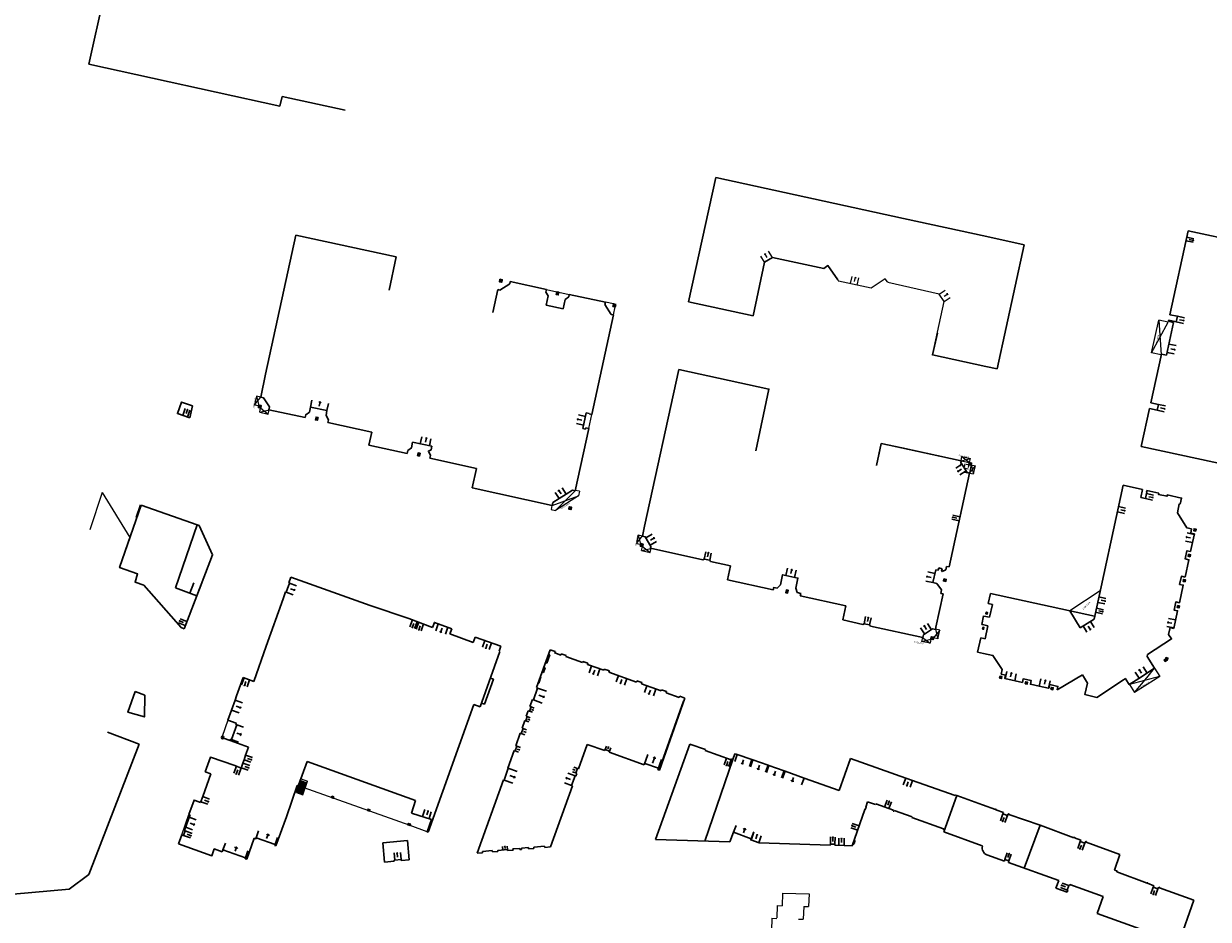
# Model space of a CAD drawing. Units: metres. Extents: x 1897810 to 1919731, y 4208343 to 4229659.
# Drawn here: x 1913850 to 1914094, y 4222673 to 4222857 of the extents above; entities that cross this region are included whole.
import ezdxf
from ezdxf.enums import TextEntityAlignment as Align

# ---------------------------------------------------------------- set-up
doc = ezdxf.new("R2010")
doc.units = ezdxf.units.M
doc.header["$MEASUREMENT"] = 0
doc.linetypes.add('DGN Style 2', pattern=[380.812648, 228.487589, -152.325059])
for name, color, linetype, lineweight, true_color in [('SOD_BATI', 2, 'Continuous', 0, 0xffff00), ('SOD_BATI_Seuil', 2, 'Continuous', 0, 0xffff00), ('SOL_BATI', 2, 'Continuous', 30, 0xffff00), ('SOL_BATI_Seuil', 2, 'Continuous', 30, 0xffff00), ('SOL_BATI_Surplomb', 7, 'DGN Style 2', 0, 0xffdaff)]:
    doc.layers.add(name, color=color, linetype=linetype, lineweight=lineweight, true_color=true_color)
doc.layers.add('SOL_BATI_Texte', color=7, linetype='Continuous', lineweight=0)
doc.styles.add('VdG_Texte_Bati', font='arial.ttf', dxfattribs={"height": 0.3})

# ---------------------------------------------------------------- blocks, each defined once
blk = doc.blocks.new('BAT071_2')
at = {"color": 0, "linetype": 'ByBlock', "lineweight": -2, "flags": 128}
for points in [[(0, 0), (0, 1.5)], [(1, 1.5), (0.85, 1.299)], [(1, 0.591), (1, 1.5), (1.15, 1.299)], [(2, 0), (2, 1.5)]]:
    blk.add_lwpolyline(points, dxfattribs=at)
blk = doc.blocks.new('BAT073_2')
at = {"color": 0, "linetype": 'ByBlock', "lineweight": -2, "flags": 128}
for points in [[(0, 0), (1, 0), (1, 1), (0, 1), (0, 0), (1, 1)], [(0, 1), (1, 0)]]:
    blk.add_lwpolyline(points, dxfattribs=at)
blk = doc.blocks.new('BAT074')
for p, q in [((-0.384866, 0.319034), (0.384866, -0.319034)), ((0.373691, 0.332054), (-0.373691, -0.332054))]:
    blk.add_line(p, q)
blk.add_circle((0, 0), 0.499905)
blk = doc.blocks.new('BAT073')
at = {"flags": 128}
for points in [[(0, 0), (1, 0), (1, 1), (0, 1), (0, 0), (1, 1)], [(0, 1), (1, 0)]]:
    blk.add_lwpolyline(points, dxfattribs=at)

msp = doc.modelspace()

# ---------------------------------------------------------------- linework, layer by layer
at = {"layer": 'SOD_BATI'}
for p, q in [((1914050.794596, 4222788.989448), (1914050.159656, 4222786.057521)), ((1914025.77902, 4222767.779435), (1914026.41596, 4222770.711347)), ((1914044.932811, 4222766.686784), (1914044.115508, 4222762.771329))]:
    msp.add_line(p, q, dxfattribs=at)
at = {"layer": 'SOD_BATI', "flags": 128}
for points in [[(1914017.439516, 4222804.367193), (1914017.591826, 4222804.144073)], [(1914027.192383, 4222804.618963), (1914024.281173, 4222802.685017), (1914017.591826, 4222804.144073)], [(1914047.852653, 4222786.557785), (1914036.921571, 4222788.925583), (1914039.30396, 4222799.935547), (1914038.283473, 4222801.455047), (1914027.743523, 4222803.845908), (1914027.763128, 4222803.926752), (1914027.631352, 4222803.954738), (1914027.192383, 4222804.618963)], [(1914050.159656, 4222786.057521), (1914036.921571, 4222788.925583), (1914039.30396, 4222799.935547), (1914038.283473, 4222801.455047), (1914027.743523, 4222803.845908), (1914027.763128, 4222803.926752), (1914027.631352, 4222803.954738), (1914027.192383, 4222804.618963)], [(1914026.41596, 4222770.711347), (1914042.510999, 4222767.210907)], [(1914042.510999, 4222767.210907), (1914044.426643, 4222766.790573), (1914044.932811, 4222766.686784)]]:
    msp.add_lwpolyline(points, dxfattribs=at)
at = {"layer": 'SOL_BATI'}
for p, q in [((1913863.4526, 4222848.724342), (1913869.098851, 4222874.420466)), ((1913863.4526, 4222848.724342), (1913902.704645, 4222840.099426)), ((1913903.144806, 4222842.108623), (1913902.704645, 4222840.099426)), ((1913916.144043, 4222839.260841), (1913903.144806, 4222842.108623)), ((1913992.33732, 4222825.440396), (1913986.748889, 4222799.858025)), ((1913992.33732, 4222825.440396), (1914030.933098, 4222817.020911)), ((1914030.933098, 4222817.020911), (1914048.053251, 4222813.286231)), ((1913899.77737, 4222784.984378), (1913905.990448, 4222813.592744)), ((1913905.990448, 4222813.592744), (1913926.634623, 4222809.108262)), ((1914048.053251, 4222813.286231), (1914055.72788, 4222811.612048)), ((1914089.491929, 4222814.488319), (1914085.733697, 4222797.218338)), ((1914050.176721, 4222786.066392), (1914055.72788, 4222811.612048)), ((1913925.15247, 4222802.28363), (1913926.634623, 4222809.108262)), ((1913949.989609, 4222803.570544), (1913947.950061, 4222802.269989)), ((1913949.989609, 4222803.570544), (1913950.089046, 4222804.02975)), ((1913957.533115, 4222802.411046), (1913950.089046, 4222804.02975)), ((1913947.490863, 4222802.370425), (1913946.463108, 4222797.65545)), ((1913947.950061, 4222802.269989), (1913947.490863, 4222802.370425)), ((1913957.533115, 4222802.411046), (1913957.418164, 4222801.882964)), ((1913957.856044, 4222801.073762), (1913957.418164, 4222801.882964)), ((1913957.856044, 4222801.073762), (1913957.450082, 4222799.208005)), ((1913961.363955, 4222800.311512), (1913962.098039, 4222800.865944)), ((1913962.212991, 4222801.394026), (1913962.098039, 4222800.865944)), ((1913969.650077, 4222799.777374), (1913962.212991, 4222801.394026)), ((1913957.450082, 4222799.208005), (1913960.957993, 4222798.445755)), ((1913960.957993, 4222798.445755), (1913961.363955, 4222800.311512)), ((1913969.549641, 4222799.318176), (1913969.650077, 4222799.777374)), ((1913969.549641, 4222799.318176), (1913970.862254, 4222797.286537)), ((1913986.748889, 4222799.858025), (1914000.02581, 4222796.968673)), ((1913966.860348, 4222776.72573), (1913971.321459, 4222797.1871)), ((1913970.862254, 4222797.286537), (1913971.321459, 4222797.1871)), ((1914086.495776, 4222795.640784), (1914085.026257, 4222788.889522)), ((1914085.485144, 4222796.075324), (1914085.440605, 4222795.86968)), ((1914086.495776, 4222795.640784), (1914085.440605, 4222795.86968)), ((1914087.028463, 4222795.739775), (1914085.485144, 4222796.075324)), ((1914087.277017, 4222796.88279), (1914085.733697, 4222797.218338)), ((1914087.277017, 4222796.88279), (1914087.028463, 4222795.739775)), ((1914036.934779, 4222788.953481), (1914037.912327, 4222793.436674)), ((1914047.852768, 4222786.573075), (1914036.934779, 4222788.953481)), ((1914083.971093, 4222789.119417), (1914081.792183, 4222779.108822)), ((1914085.026257, 4222788.889522), (1914083.971093, 4222789.119417)), ((1913977.697716, 4222753.718134), (1913984.744667, 4222785.944527)), ((1914050.176721, 4222786.066392), (1914047.852768, 4222786.573075)), ((1914081.792183, 4222779.108822), (1914083.35547, 4222778.769123)), ((1914083.35547, 4222778.769123), (1914083.09655, 4222777.577192)), ((1913907.891462, 4222776.050412), (1913900.413495, 4222777.682369)), ((1913908.763997, 4222777.199742), (1913908.98143, 4222778.193006)), ((1913908.98143, 4222778.193006), (1913912.380921, 4222777.506562)), ((1913964.993516, 4222773.79105), (1913965.703898, 4222777.049376)), ((1913966.289881, 4222776.921992), (1913965.703898, 4222777.049376)), ((1913966.274365, 4222776.853115), (1913966.289881, 4222776.921992)), ((1913966.860348, 4222776.72573), (1913966.274365, 4222776.853115)), ((1914081.533264, 4222777.91689), (1914079.831766, 4222770.099481)), ((1914081.533264, 4222777.91689), (1914083.09655, 4222777.577192)), ((1913963.436845, 4222761.023073), (1913966.222453, 4222773.799825)), ((1913965.578499, 4222773.663673), (1913964.993516, 4222773.79105)), ((1913965.578499, 4222773.663673), (1913965.636471, 4222773.92721)), ((1913966.222453, 4222773.799825), (1913965.636471, 4222773.92721)), ((1913921.025452, 4222770.370426), (1913921.611538, 4222773.054745)), ((1913928.86612, 4222768.70375), (1913921.025452, 4222770.370426)), ((1913929.996207, 4222770.996027), (1913933.956444, 4222770.150391)), ((1914026.372245, 4222770.748671), (1914025.380107, 4222766.186596)), ((1914026.372245, 4222770.748671), (1914030.578959, 4222769.834081)), ((1914030.578959, 4222769.834081), (1914042.820678, 4222767.172587)), ((1914101.627978, 4222765.369378), (1914079.831766, 4222770.099481)), ((1914042.820678, 4222767.172587), (1914042.737825, 4222766.791249)), ((1914042.737825, 4222766.791249), (1914044.012489, 4222764.765893)), ((1913942.268282, 4222761.584902), (1913943.150235, 4222765.587862)), ((1914044.510621, 4222764.657166), (1914040.307121, 4222745.346742)), ((1914044.012489, 4222764.765893), (1914044.510621, 4222764.657166)), ((1914076.116422, 4222762.141202), (1914070.127616, 4222734.638037)), ((1914076.116422, 4222762.141202), (1914080.118428, 4222761.265256)), ((1913961.557767, 4222760.320251), (1913962.854689, 4222761.127432)), ((1913962.854689, 4222761.127432), (1913963.436845, 4222761.023073)), ((1914080.118428, 4222761.265256), (1914079.754998, 4222759.604158)), ((1914079.754998, 4222759.604158), (1914080.683378, 4222759.401211)), ((1913869.73002, 4222745.218713), (1913874.162989, 4222758.056395)), ((1913874.052281, 4222758.096536), (1913873.146131, 4222755.511988)), ((1913874.162989, 4222758.056395), (1913885.707358, 4222754.010233)), ((1914087.262673, 4222756.468135), (1914087.666567, 4222758.324909)), ((1914087.666567, 4222758.324909), (1914087.856236, 4222758.283489)), ((1913977.251242, 4222751.676365), (1913977.697716, 4222753.718134)), ((1913978.933291, 4222749.175002), (1913979.00995, 4222749.530389)), ((1913978.933291, 4222749.175002), (1913989.70954, 4222746.827363)), ((1913989.70954, 4222746.827363), (1913989.970623, 4222746.975388)), ((1913989.970623, 4222746.975388), (1913991.096671, 4222746.730962)), ((1913991.096671, 4222746.730962), (1913991.272834, 4222746.488665)), ((1913995.387716, 4222745.597873), (1913994.760767, 4222742.664886)), ((1914038.081204, 4222744.660521), (1914037.573081, 4222744.770323)), ((1914038.898549, 4222744.984352), (1914038.185782, 4222745.138686)), ((1914038.898323, 4222744.421413), (1914039.649506, 4222744.722743)), ((1914040.307121, 4222745.346742), (1914039.808989, 4222745.455469)), ((1913884.195777, 4222739.92262), (1913885.028638, 4222742.085539)), ((1913904.964712, 4222743.23862), (1913904.527538, 4222742.054824)), ((1913904.689386, 4222741.999137), (1913904.527538, 4222742.054824)), ((1913921.252028, 4222737.44631), (1913904.964712, 4222743.23862)), ((1913994.760767, 4222742.664886), (1914004.152431, 4222740.619608)), ((1914037.766886, 4222741.949164), (1914036.989234, 4222742.117984)), ((1914038.898323, 4222744.421413), (1914038.78153, 4222744.447287)), ((1913881.247609, 4222741.058065), (1913885.595585, 4222739.383605)), ((1913885.595585, 4222739.383605), (1913886.428446, 4222741.546524)), ((1913904.005158, 4222740.155069), (1913903.871926, 4222740.204504)), ((1913904.004541, 4222740.153405), (1913904.689386, 4222741.999137)), ((1914005.624359, 4222741.696447), (1914004.993885, 4222740.958257)), ((1914039.097535, 4222739.789403), (1914038.599404, 4222739.898131)), ((1914048.804224, 4222739.883537), (1914048.353701, 4222737.809136)), ((1914070.250859, 4222735.205052), (1914048.804224, 4222739.883537)), ((1913885.595585, 4222739.383605), (1913882.988819, 4222732.592929)), ((1913921.252028, 4222737.44631), (1913929.201526, 4222734.713198)), ((1914009.711716, 4222739.403009), (1914019.097426, 4222737.363775)), ((1914018.45251, 4222734.434923), (1914019.097426, 4222737.363775)), ((1914049.233179, 4222737.618554), (1914048.353701, 4222737.809136)), ((1914049.233179, 4222737.618554), (1914048.661472, 4222734.985122)), ((1914047.400664, 4222735.259556), (1914047.023674, 4222733.523568)), ((1914047.467548, 4222735.244998), (1914047.400664, 4222735.259556)), ((1914048.661472, 4222734.985122), (1914047.467548, 4222735.244998)), ((1914065.175693, 4222736.31103), (1914067.306524, 4222732.854399)), ((1913934.099158, 4222732.919145), (1913929.201526, 4222734.713198)), ((1913938.064328, 4222732.627453), (1913937.681124, 4222731.607302)), ((1914018.45251, 4222734.434923), (1914022.579263, 4222733.527043)), ((1914022.579263, 4222733.527043), (1914022.840339, 4222733.674068)), ((1914022.840339, 4222733.674068), (1914023.962372, 4222733.427672)), ((1914023.962372, 4222733.427672), (1914024.137528, 4222733.184383)), ((1914024.137528, 4222733.184383), (1914034.916709, 4222730.827723)), ((1914035.045094, 4222731.413698), (1914036.913693, 4222732.58555)), ((1914037.499676, 4222732.458165), (1914036.913693, 4222732.58555)), ((1914047.453928, 4222733.430258), (1914047.023674, 4222733.523568)), ((1914048.284489, 4222733.250133), (1914047.453928, 4222733.430258)), ((1914048.284489, 4222733.250133), (1914047.706559, 4222730.58675)), ((1914067.306524, 4222732.854399), (1914070.127616, 4222734.638037)), ((1913937.681124, 4222731.607302), (1913942.476076, 4222729.806152)), ((1913942.892893, 4222730.915788), (1913942.476076, 4222729.806152)), ((1913942.893358, 4222730.916349), (1913948.174502, 4222729.084455)), ((1914035.045094, 4222731.413698), (1914034.916709, 4222730.827723)), ((1914046.827082, 4222730.777332), (1914046.182866, 4222727.808478)), ((1914047.433033, 4222730.646023), (1914046.827082, 4222730.777332)), ((1914047.706559, 4222730.58675), (1914047.433033, 4222730.646023)), ((1913897.342478, 4222721.817232), (1913899.918108, 4222729.084455)), ((1913943.878143, 4222716.598771), (1913947.922823, 4222727.965812)), ((1913947.801117, 4222728.008029), (1913948.174502, 4222729.084455)), ((1913947.922823, 4222727.965812), (1913947.801117, 4222728.008029)), ((1913958.299003, 4222728.331065), (1913955.493473, 4222720.519988)), ((1913958.299003, 4222728.331065), (1913959.348685, 4222727.953167)), ((1913959.242472, 4222727.652543), (1913960.477068, 4222727.216322)), ((1913960.580702, 4222727.509627), (1913961.60999, 4222727.139071)), ((1913957.611321, 4222725.529064), (1913957.322852, 4222725.632675)), ((1913958.239645, 4222727.278424), (1913957.611321, 4222725.529064)), ((1913958.239645, 4222727.278424), (1913957.957342, 4222727.37982)), ((1913961.60999, 4222727.139071), (1913961.525319, 4222726.903882)), ((1913961.525319, 4222726.903882), (1913964.909979, 4222725.685365)), ((1913964.99465, 4222725.920555), (1913964.909979, 4222725.685365)), ((1913964.99465, 4222725.920555), (1913966.029484, 4222725.548003)), ((1913965.94352, 4222725.30922), (1913966.029484, 4222725.548003)), ((1913965.94352, 4222725.30922), (1913969.33276, 4222724.089054)), ((1913893.79519, 4222718.826774), (1913895.129325, 4222722.601611)), ((1913895.129325, 4222722.601611), (1913897.342478, 4222721.817232)), ((1913956.394541, 4222722.731851), (1913955.92892, 4222721.436553)), ((1913956.394541, 4222722.731851), (1913956.30044, 4222722.765649)), ((1913956.928671, 4222723.62845), (1913956.646368, 4222723.729845)), ((1913957.274341, 4222724.618858), (1913956.928671, 4222723.62845)), ((1913957.274341, 4222724.618858), (1913956.992038, 4222724.720253)), ((1913969.33276, 4222724.089054), (1913969.418725, 4222724.327837)), ((1913969.418725, 4222724.327837), (1913970.456966, 4222723.954058)), ((1913970.367845, 4222723.70651), (1913970.456966, 4222723.954058)), ((1913970.367845, 4222723.70651), (1913976.021843, 4222721.665496)), ((1914051.266718, 4222724.262691), (1914051.038475, 4222723.294506)), ((1914051.038475, 4222723.294506), (1914051.917953, 4222723.103925)), ((1914051.783329, 4222722.486), (1914051.917953, 4222723.103925)), ((1914062.524983, 4222720.05863), (1914067.766711, 4222723.159961)), ((1914067.766711, 4222723.159961), (1914068.796952, 4222721.474405)), ((1913955.92892, 4222721.436553), (1913955.834819, 4222721.470351)), ((1913976.021843, 4222721.665496), (1913976.112719, 4222721.917922)), ((1913976.112719, 4222721.917922), (1913977.134118, 4222721.550207)), ((1913977.042235, 4222721.294984), (1913977.134118, 4222721.550207)), ((1913977.042235, 4222721.294984), (1913981.086918, 4222719.843778)), ((1914051.783329, 4222722.486), (1914051.75847, 4222722.371199)), ((1914051.75847, 4222722.371199), (1914055.384241, 4222721.592066)), ((1914058.853391, 4222720.861104), (1914060.766006, 4222720.436793)), ((1914060.766006, 4222720.436793), (1914060.863832, 4222720.415061)), ((1913954.620791, 4222718.090289), (1913954.102379, 4222716.64694)), ((1913986.006228, 4222718.356145), (1913980.780293, 4222703.52742)), ((1913985.674836, 4222717.730817), (1913980.918617, 4222704.220736)), ((1913981.086918, 4222719.843778), (1913981.177231, 4222720.094639)), ((1913981.177231, 4222720.094639), (1913982.228161, 4222719.716293)), ((1913982.137513, 4222719.464501), (1913982.228161, 4222719.716293)), ((1913984.839246, 4222718.491846), (1913982.137513, 4222719.464501)), ((1913984.839246, 4222718.491846), (1913984.929893, 4222718.743638)), ((1913984.929893, 4222718.743638), (1913986.006228, 4222718.356145)), ((1913985.773586, 4222717.696017), (1913985.675073, 4222717.731482)), ((1913933.212236, 4222690.815635), (1913942.568955, 4222717.066646)), ((1913942.568955, 4222717.066646), (1913943.878143, 4222716.598771)), ((1913944.789131, 4222717.127834), (1913944.14762, 4222717.356099)), ((1913953.792817, 4222715.785068), (1913953.375637, 4222714.623568)), ((1913892.755988, 4222709.832868), (1913893.843403, 4222712.899193)), ((1913953.070635, 4222713.774389), (1913952.497546, 4222712.178811)), ((1913873.783797, 4222708.870462), (1913867.258477, 4222711.401175)), ((1913952.141214, 4222711.18672), (1913951.202293, 4222708.572605)), ((1913952.141214, 4222711.18672), (1913952.33745, 4222711.114236)), ((1913892.468332, 4222709.620099), (1913891.109881, 4222710.103166)), ((1913896.232957, 4222708.281391), (1913892.468332, 4222709.620099)), ((1913895.669166, 4222706.645323), (1913896.232957, 4222708.281391)), ((1913965.928223, 4222708.861886), (1913964.122657, 4222703.83488)), ((1913965.928223, 4222708.861886), (1913969.509584, 4222707.575557)), ((1913950.8524, 4222707.59844), (1913949.556754, 4222703.991141)), ((1913970.402255, 4222707.254933), (1913977.632698, 4222704.657952)), ((1913990.090199, 4222688.965573), (1913995.883725, 4222705.770326)), ((1913990.256342, 4222707.772354), (1913990.189934, 4222707.583872)), ((1913990.189934, 4222707.583872), (1913995.487234, 4222705.699309)), ((1913995.487234, 4222705.699309), (1913995.553641, 4222705.887791)), ((1913995.883725, 4222705.770326), (1913996.29229, 4222706.917139)), ((1913996.29229, 4222706.917139), (1913996.527629, 4222706.832381)), ((1913996.527629, 4222706.832381), (1913996.716111, 4222706.765974)), ((1913996.716111, 4222706.765974), (1913999.787953, 4222705.722026)), ((1913999.787953, 4222705.722026), (1913999.976428, 4222705.654619)), ((1913999.976428, 4222705.654619), (1914003.091842, 4222704.55435)), ((1914017.704241, 4222699.349218), (1914020.069791, 4222705.983767)), ((1914020.069791, 4222705.983767), (1914031.409258, 4222701.941079)), ((1913887.358766, 4222703.207305), (1913888.517801, 4222702.795628)), ((1913893.42836, 4222704.481111), (1913894.72984, 4222703.989878)), ((1913908.300109, 4222705.360571), (1913906.531466, 4222700.497701)), ((1913908.300109, 4222705.360571), (1913930.610883, 4222697.282642)), ((1913963.887405, 4222703.919376), (1913963.550257, 4222702.980698)), ((1913964.122657, 4222703.83488), (1913963.887405, 4222703.919376)), ((1913980.534245, 4222703.934515), (1913977.734093, 4222704.940255)), ((1913980.432849, 4222703.652212), (1913980.780293, 4222703.52742)), ((1913981.012919, 4222704.187502), (1913980.918617, 4222704.220736)), ((1914003.280317, 4222704.486943), (1914003.091842, 4222704.55435)), ((1914003.280317, 4222704.486943), (1914006.392702, 4222703.382698)), ((1914006.392702, 4222703.382698), (1914006.581176, 4222703.31529)), ((1914006.581176, 4222703.31529), (1914010.485318, 4222701.923132)), ((1913886.854926, 4222698.11398), (1913888.517801, 4222702.795628)), ((1913948.682779, 4222701.557843), (1913943.261506, 4222686.464088)), ((1913963.550257, 4222702.980698), (1913963.785509, 4222702.896201)), ((1913963.785509, 4222702.896201), (1913963.584792, 4222702.337371)), ((1914010.485318, 4222701.923132), (1914017.704241, 4222699.349218)), ((1914031.409258, 4222701.941079), (1914041.577179, 4222698.342137)), ((1913906.282793, 4222700.394901), (1913906.554636, 4222700.299509)), ((1913962.875022, 4222700.36125), (1913958.352552, 4222687.769916)), ((1914039.225308, 4222690.865574), (1914041.90124, 4222698.354704)), ((1914041.90124, 4222698.354704), (1914047.176437, 4222696.456308)), ((1913885.282081, 4222697.319717), (1913886.409027, 4222696.916378)), ((1913886.409027, 4222696.916378), (1913886.854926, 4222698.11398)), ((1913930.610883, 4222697.282642), (1913929.78145, 4222694.732819)), ((1914023.077503, 4222695.462295), (1914023.241027, 4222695.934018)), ((1914023.166234, 4222695.960577), (1914023.536205, 4222697.027688)), ((1914023.166234, 4222695.960577), (1914023.241027, 4222695.934018)), ((1914025.181789, 4222696.462396), (1914025.237959, 4222696.618958)), ((1914025.237959, 4222696.618958), (1914028.878735, 4222695.307768)), ((1914047.176437, 4222696.456308), (1914049.852666, 4222695.458325)), ((1913884.006803, 4222694.426636), (1913884.241946, 4222694.343843)), ((1913884.241946, 4222694.343843), (1913884.208196, 4222694.247281)), ((1913929.781452, 4222694.732819), (1913933.877177, 4222693.423225)), ((1913932.977989, 4222690.898575), (1913933.877177, 4222693.423225)), ((1914020.410826, 4222688.007092), (1914023.002703, 4222695.487854)), ((1914023.002703, 4222695.487854), (1914023.077503, 4222695.462295)), ((1914028.822573, 4222695.152206), (1914028.878735, 4222695.307768)), ((1914028.963176, 4222695.101156), (1914029.030583, 4222695.28963)), ((1914029.030583, 4222695.28963), (1914032.70037, 4222693.980223)), ((1914032.632963, 4222693.791748), (1914032.70037, 4222693.980223)), ((1914032.632963, 4222693.791748), (1914039.17176, 4222691.457914)), ((1914049.956372, 4222695.420551), (1914051.495093, 4222694.872059)), ((1914051.385814, 4222694.566911), (1914051.495093, 4222694.872059)), ((1914052.321135, 4222694.222927), (1914051.385814, 4222694.566911)), ((1914052.38855, 4222694.412401), (1914052.321135, 4222694.222927)), ((1914052.38855, 4222694.412401), (1914052.474311, 4222694.381761)), ((1914052.620932, 4222694.466651), (1914059.042424, 4222692.223688)), ((1913882.886181, 4222690.123515), (1913883.232006, 4222691.061814)), ((1913883.11421, 4222691.354258), (1913883.032779, 4222691.136218)), ((1913883.232006, 4222691.061814), (1913883.032779, 4222691.136218)), ((1913883.232008, 4222691.061813), (1913883.231685, 4222691.06078)), ((1913933.215522, 4222690.81257), (1913932.977989, 4222690.898575)), ((1914059.042424, 4222692.223688), (1914055.773471, 4222683.39115)), ((1914059.042424, 4222692.223688), (1914066.004471, 4222689.6627)), ((1913897.44493, 4222689.559028), (1913895.912063, 4222685.225142)), ((1913901.740466, 4222688.25898), (1913897.838237, 4222689.63953)), ((1913924.220325, 4222684.665864), (1913923.85455, 4222688.598892)), ((1913979.98069, 4222689.289419), (1913995.246422, 4222688.800889)), ((1913995.246422, 4222688.800889), (1913995.99235, 4222690.80008)), ((1913995.99235, 4222690.80008), (1913999.620806, 4222689.445988)), ((1914001.239346, 4222688.607927), (1914015.896289, 4222688.138964)), ((1914020.601952, 4222688.5596), (1914020.838222, 4222688.598822)), ((1914020.695964, 4222688.828866), (1914020.902201, 4222688.863314)), ((1914020.788968, 4222689.09714), (1914020.893093, 4222689.115356)), ((1914039.225308, 4222690.865574), (1914047.112752, 4222687.970676)), ((1914075.443628, 4222686.218213), (1914068.516575, 4222688.778938)), ((1913890.860145, 4222686.756629), (1913891.109734, 4222687.46388)), ((1913895.632687, 4222685.514882), (1913890.995238, 4222687.14123)), ((1913943.261506, 4222686.464088), (1913944.387485, 4222686.561519)), ((1913944.364212, 4222686.830478), (1913946.391703, 4222686.999848)), ((1913944.387485, 4222686.561519), (1913944.364212, 4222686.830478)), ((1913946.414455, 4222686.736913), (1913946.391703, 4222686.999848)), ((1913946.414455, 4222686.736913), (1913947.510997, 4222686.831796)), ((1913949.545965, 4222687.007882), (1913950.657197, 4222687.104037)), ((1913950.635648, 4222687.353073), (1913952.056587, 4222687.476104)), ((1913950.635648, 4222687.353073), (1913950.657197, 4222687.104037)), ((1913952.056587, 4222687.476104), (1913952.078136, 4222687.227068)), ((1913952.078142, 4222687.226991), (1913952.401631, 4222687.254983)), ((1913952.380076, 4222687.504095), (1913953.807862, 4222687.627642)), ((1913952.380076, 4222687.504095), (1913952.401631, 4222687.254983)), ((1913953.807862, 4222687.627642), (1913953.829418, 4222687.378529)), ((1913953.829418, 4222687.378529), (1913954.927227, 4222687.473523)), ((1913954.905549, 4222687.724044), (1913957.134049, 4222687.919915)), ((1913954.927227, 4222687.473523), (1913954.905549, 4222687.724044)), ((1913957.155987, 4222687.666377), (1913957.134049, 4222687.919915)), ((1913957.155987, 4222687.666377), (1913958.352552, 4222687.769916)), ((1914020.508941, 4222688.290326), (1914020.663119, 4222688.316166)), ((1914047.112752, 4222687.970676), (1914047.176569, 4222687.947199)), ((1914048.088831, 4222686.129543), (1914051.68384, 4222684.848693)), ((1914075.443628, 4222686.218213), (1914074.314509, 4222682.989026)), ((1913924.220325, 4222684.665864), (1913926.200941, 4222684.850062)), ((1913926.200941, 4222684.850062), (1913926.185199, 4222685.019332)), ((1913926.312917, 4222685.038705), (1913927.615738, 4222685.159868)), ((1914052.509545, 4222684.554527), (1914062.863768, 4222680.865197)), ((1914081.037694, 4222680.309844), (1914074.784121, 4222682.677534)), ((1914062.863768, 4222680.865197), (1914062.295957, 4222679.283624)), ((1914062.295957, 4222679.283624), (1914064.569511, 4222678.456646)), ((1914064.714535, 4222678.861515), (1914064.569511, 4222678.456646)), ((1914065.140405, 4222680.049194), (1914065.051558, 4222679.801887)), ((1914065.140405, 4222680.049194), (1914071.996227, 4222677.589993)), ((1914090.644276, 4222676.791108), (1914083.554361, 4222679.368053)), ((1914071.996227, 4222677.589993), (1914070.756017, 4222674.08067))]:
    msp.add_line(p, q, dxfattribs=at)
at = {"layer": 'SOL_BATI', "flags": 128}
for points in [[(1914089.491929, 4222814.488319), (1914111.270248, 4222809.772349), (1914107.137567, 4222790.705367)], [(1914000.02581, 4222796.968673), (1914002.378362, 4222807.999859), (1914003.995681, 4222808.997615), (1914014.537546, 4222806.728727), (1914015.411983, 4222807.332101), (1914017.439516, 4222804.367193)], [(1913984.744667, 4222785.944527), (1914003.282484, 4222781.915808), (1914000.577456, 4222769.217443)], [(1913898.754931, 4222780.248549), (1913899.77737, 4222784.984378)], [(1913884.190496, 4222775.990313), (1913881.635535, 4222776.892396), (1913882.468135, 4222779.248899), (1913884.730901, 4222778.449999), (1913884.190496, 4222775.990313)], [(1913898.786242, 4222778.025547), (1913898.297071, 4222778.129207), (1913898.402724, 4222778.617363)], [(1913898.402724, 4222778.617363), (1913898.889903, 4222778.514717), (1913898.786242, 4222778.025547)], [(1913898.754931, 4222780.248549), (1913899.360902, 4222780.120014), (1913900.543955, 4222778.278327), (1913900.413495, 4222777.682369)], [(1913907.891462, 4222776.050412), (1913908.018839, 4222776.635394), (1913908.763997, 4222777.199742)], [(1913912.380921, 4222777.506562), (1913912.238364, 4222776.497738), (1913912.677651, 4222775.609533), (1913912.5703, 4222775.0284)], [(1913921.611538, 4222773.054745), (1913912.5703, 4222775.0284)], [(1913928.86612, 4222768.70375), (1913928.991505, 4222769.289747), (1913929.746504, 4222769.833023), (1913929.996207, 4222770.996027)], [(1913933.544131, 4222767.704742), (1913933.669516, 4222768.290739), (1913933.259052, 4222769.15573), (1913933.798961, 4222769.41765), (1913933.956444, 4222770.150391)], [(1913933.544131, 4222767.704742), (1913943.150235, 4222765.587862)], [(1913942.268282, 4222761.584902), (1913958.707559, 4222757.987889), (1913958.832945, 4222758.573886), (1913960.112983, 4222759.396192), (1913961.557767, 4222760.320251)], [(1914080.987907, 4222761.074749), (1914080.929935, 4222760.811212), (1914080.988828, 4222760.797771), (1914080.683378, 4222759.401211)], [(1914080.987907, 4222761.074749), (1914083.441654, 4222760.542388)], [(1914085.190625, 4222760.1633), (1914085.131578, 4222759.889772), (1914083.382607, 4222760.26886), (1914083.441654, 4222760.542388)], [(1914085.190625, 4222760.1633), (1914088.125499, 4222759.521339), (1914087.856236, 4222758.283489)], [(1914087.262673, 4222756.468135), (1914089.219242, 4222753.373774), (1914090.197733, 4222753.186449)], [(1913886.084329, 4222753.878417), (1913885.707358, 4222754.010233), (1913881.247609, 4222741.058065)], [(1913886.084329, 4222753.878417), (1913888.858852, 4222747.858223), (1913885.595585, 4222739.383605)], [(1914089.982869, 4222748.538549), (1914090.366392, 4222750.345481), (1914090.759837, 4222752.142339)], [(1914090.197733, 4222753.186449), (1914090.005152, 4222752.306987), (1914090.759837, 4222752.142339)], [(1913882.991431, 4222732.591732), (1913882.395555, 4222732.864851), (1913874.702278, 4222741.611726), (1913872.937186, 4222742.234929), (1913873.449644, 4222743.90089), (1913869.73002, 4222745.218713), (1913871.978992, 4222751.771071)], [(1913977.251242, 4222751.676365), (1913977.84823, 4222751.549897), (1913979.00995, 4222749.530389)], [(1914089.982869, 4222748.538549), (1914089.238078, 4222748.689124), (1914088.895374, 4222746.991874), (1914089.640166, 4222746.841299), (1914088.833353, 4222743.257731)], [(1913991.272834, 4222746.488665), (1913995.387716, 4222745.597873)], [(1914037.573081, 4222744.770323), (1914036.989234, 4222742.117984)], [(1914038.185782, 4222745.138686), (1914038.081204, 4222744.660521)], [(1914038.898549, 4222744.984352), (1914038.78153, 4222744.447287)], [(1914039.808989, 4222745.455469), (1914039.649506, 4222744.722743)], [(1914005.624359, 4222741.696447), (1914006.07165, 4222743.739876), (1914006.76751, 4222743.597668), (1914009.240156, 4222743.052166), (1914008.786776, 4222740.996784), (1914009.05685, 4222740.077853)], [(1914086.524322, 4222732.69617), (1914087.321437, 4222736.319807), (1914086.57769, 4222736.476373), (1914086.930166, 4222738.143552), (1914087.673913, 4222737.986986), (1914088.470953, 4222741.600625), (1914087.728243, 4222741.762183), (1914088.090643, 4222743.419289), (1914088.833353, 4222743.257731)], [(1913899.918108, 4222729.084455), (1913903.366649, 4222738.801607), (1913903.871926, 4222740.204504)], [(1914004.152431, 4222740.619608), (1914004.260151, 4222741.116748), (1914004.993885, 4222740.958257)], [(1914009.05685, 4222740.077853), (1914009.822526, 4222739.912124), (1914009.711716, 4222739.403009)], [(1914039.097535, 4222739.789403), (1914037.607328, 4222732.946306), (1914037.498676, 4222732.458173)], [(1914038.758887, 4222740.630857), (1914037.766886, 4222741.949164)], [(1914038.758887, 4222740.630857), (1914038.599404, 4222739.898131)], [(1913938.064328, 4222732.627453), (1913934.48245, 4222733.939531), (1913934.107547, 4222732.916072)], [(1914082.593414, 4222724.526531), (1914081.044556, 4222726.921905), (1914081.152675, 4222727.33905), (1914086.068334, 4222730.559816), (1914085.468953, 4222731.433223), (1914085.782627, 4222732.859719), (1914086.524322, 4222732.69617)], [(1913959.349065, 4222727.954223), (1913959.242472, 4222727.652543), (1913960.477068, 4222727.216322), (1913960.580702, 4222727.509627)], [(1914046.182866, 4222727.808478), (1914047.409822, 4222727.553296)], [(1914047.409822, 4222727.553296), (1914049.331622, 4222727.153913), (1914051.266718, 4222724.262691)], [(1914079.312837, 4222722.405377), (1914082.593414, 4222724.526531)], [(1913944.789756, 4222717.127656), (1913944.789131, 4222717.127834), (1913946.606289, 4222722.236372), (1913945.965301, 4222722.464452)], [(1913955.493473, 4222720.519988), (1913955.700496, 4222720.445631), (1913954.827813, 4222718.015932), (1913954.620791, 4222718.090289)], [(1914055.384241, 4222721.592066), (1914055.541725, 4222722.324807), (1914057.203875, 4222721.968369), (1914057.046384, 4222721.234628), (1914058.853391, 4222720.861104)], [(1914060.863832, 4222720.415061), (1914061.021323, 4222721.148802), (1914062.682466, 4222720.791371), (1914062.524983, 4222720.05863)], [(1914068.796952, 4222721.474405), (1914068.234151, 4222719.094879), (1914070.679554, 4222718.516585), (1914076.171867, 4222722.098985)], [(1914076.171867, 4222722.098985), (1914076.593892, 4222722.374788), (1914076.735226, 4222722.15475)], [(1914076.735226, 4222722.15475), (1914077.378662, 4222721.156025), (1914079.312837, 4222722.405377)], [(1913893.79519, 4222718.826774), (1913893.496789, 4222717.945989), (1913892.774769, 4222715.894591)], [(1913892.774769, 4222715.894591), (1913892.035363, 4222713.815202), (1913893.729231, 4222713.204028), (1913893.655745, 4222712.967683), (1913893.843403, 4222712.899193)], [(1913954.102379, 4222716.64694), (1913954.347041, 4222716.559064), (1913954.03748, 4222715.697191), (1913953.792817, 4222715.785068)], [(1913953.375637, 4222714.623568), (1913953.563839, 4222714.555971), (1913953.258837, 4222713.706792), (1913953.070635, 4222713.774389)], [(1913952.497438, 4222712.17851), (1913952.703049, 4222712.102597), (1913952.33745, 4222711.114236)], [(1913873.783797, 4222708.870462), (1913863.408072, 4222682.116146), (1913859.395528, 4222679.056584), (1913836.252447, 4222676.990509)], [(1913892.755988, 4222709.832868), (1913892.568847, 4222709.902759), (1913892.468332, 4222709.620099)], [(1913951.202293, 4222708.572605), (1913951.423923, 4222708.490778), (1913951.064671, 4222707.519576), (1913950.8524, 4222707.59844)], [(1913979.98069, 4222689.289419), (1913981.470828, 4222693.458798), (1913987.003355, 4222708.927649)], [(1913987.003355, 4222708.927649), (1913990.256342, 4222707.772354)], [(1913893.42836, 4222704.481111), (1913888.437789, 4222706.194026), (1913887.358766, 4222703.207305)], [(1913894.72984, 4222703.989878), (1913895.087592, 4222704.992103), (1913895.333342, 4222705.680561), (1913895.669166, 4222706.645323)], [(1913969.509584, 4222707.575557), (1913969.594913, 4222707.813127), (1913970.486752, 4222707.490185), (1913970.402255, 4222707.254933)], [(1913995.553641, 4222705.887791), (1913995.883725, 4222705.770326)], [(1913949.556754, 4222703.991141), (1913949.681268, 4222703.946419), (1913948.807292, 4222701.513121), (1913948.682779, 4222701.557843)], [(1913963.584792, 4222702.337371), (1913963.39659, 4222702.404968), (1913962.68682, 4222700.428847), (1913962.875022, 4222700.36125)], [(1913906.282793, 4222700.394901), (1913904.077511, 4222693.970054), (1913901.861166, 4222687.999115)], [(1913906.531466, 4222700.497701), (1913906.612916, 4222700.469813), (1913906.554636, 4222700.299509)], [(1914041.888971, 4222698.3188), (1914041.609782, 4222698.422884), (1914041.577179, 4222698.342137)], [(1913884.006803, 4222694.426636), (1913885.051509, 4222697.393743), (1913885.282081, 4222697.319717)], [(1914023.536205, 4222697.027688), (1914025.181789, 4222696.462396)], [(1913883.11421, 4222691.354258), (1913883.177671, 4222691.33064), (1913884.208196, 4222694.247281)], [(1914028.822573, 4222695.152206), (1914028.963176, 4222695.101156)], [(1914049.852666, 4222695.458325), (1914049.883299, 4222695.543087), (1914049.987005, 4222695.505312), (1914049.956372, 4222695.420551)], [(1914052.474311, 4222694.381761), (1914052.54786, 4222694.589187), (1914052.651565, 4222694.551412), (1914052.620932, 4222694.466651)], [(1914039.17176, 4222691.457914), (1914039.144254, 4222691.390128), (1914039.368602, 4222691.306452)], [(1913881.880374, 4222688.402243), (1913882.528956, 4222690.246953), (1913882.886181, 4222690.123515)], [(1913897.44493, 4222689.559028), (1913897.766065, 4222689.448446), (1913897.838237, 4222689.63953)], [(1913923.85455, 4222688.598892), (1913928.942594, 4222689.072083), (1913929.308368, 4222685.139055)], [(1913999.620806, 4222689.445988), (1913999.527944, 4222689.196711), (1914001.239346, 4222688.607927)], [(1914066.004471, 4222689.6627), (1914066.035104, 4222689.747462), (1914066.13881, 4222689.709687), (1914066.113289, 4222689.639886)], [(1914066.113289, 4222689.639886), (1914067.390736, 4222689.184346), (1914067.281457, 4222688.879198), (1914068.216777, 4222688.535213), (1914068.284192, 4222688.724688), (1914068.369953, 4222688.694047), (1914068.443502, 4222688.901473), (1914068.547208, 4222688.863699), (1914068.516575, 4222688.778938)], [(1913881.880374, 4222688.402243), (1913888.719801, 4222685.950443), (1913889.198519, 4222687.343016), (1913890.860145, 4222686.756629)], [(1913901.861166, 4222687.999115), (1913901.672468, 4222688.065397), (1913901.740466, 4222688.25898)], [(1913947.510997, 4222686.831796), (1913947.493733, 4222687.031317), (1913949.528508, 4222687.209618), (1913949.545965, 4222687.007882)], [(1914015.896289, 4222688.138964), (1914015.902789, 4222688.338894), (1914016.832459, 4222688.307919), (1914016.825959, 4222688.107989)], [(1914016.825959, 4222688.107989), (1914018.717286, 4222688.0448), (1914020.410826, 4222688.007092)], [(1913895.912063, 4222685.225142), (1913895.572666, 4222685.345184), (1913895.632687, 4222685.514882)], [(1913926.312917, 4222685.038705), (1913926.185199, 4222685.019332), (1913926.213411, 4222685.023611)], [(1913929.308368, 4222685.139055), (1913927.685372, 4222684.988115), (1913927.668939, 4222685.164815), (1913927.615738, 4222685.159868)], [(1914051.68384, 4222684.848693), (1914051.793201, 4222685.164839), (1914052.620967, 4222684.878656), (1914052.509545, 4222684.554527)], [(1914074.314509, 4222682.989026), (1914074.838231, 4222682.826113), (1914074.784121, 4222682.677534)], [(1914065.051558, 4222679.801887), (1914064.957821, 4222679.835587), (1914064.620798, 4222678.895215), (1914064.714535, 4222678.861515)], [(1914081.037694, 4222680.309844), (1914081.068327, 4222680.394606), (1914081.172033, 4222680.356831), (1914081.146512, 4222680.28703), (1914082.411728, 4222679.800584), (1914082.314679, 4222679.526342), (1914083.249999, 4222679.182357), (1914083.318414, 4222679.371824), (1914083.425112, 4222679.333027)], [(1914083.425112, 4222679.333027), (1914083.481289, 4222679.490589), (1914083.584994, 4222679.452815), (1914083.554361, 4222679.368053)], [(1914070.756017, 4222674.08067), (1914087.558954, 4222668.045183), (1914090.644276, 4222676.791108)]]:
    msp.add_lwpolyline(points, dxfattribs=at)
msp.add_lwpolyline([(1913872.949324, 4222719.720588), (1913874.913529, 4222718.975923), (1913874.854066, 4222714.516837), (1913871.439558, 4222715.467366), (1913872.949324, 4222719.720588)], close=True, dxfattribs=at)
at = {"layer": 'SOL_BATI'}
msp.add_circle((1913882.528956, 4222690.246953), 0.055, dxfattribs=at)
for centre, radius, start, end in [((1914019.907136, 4222688.965913), 0.997635, 303.252387, 18.534462), ((1914048.69665, 4222687.572317), 1.565819, 166.147859, 247.162609)]:
    msp.add_arc(centre, radius, start, end, dxfattribs=at)
at = {"layer": 'SOL_BATI_Surplomb'}
for p, q in [((1913957.533115, 4222802.411046), (1913959.676393, 4222801.945007)), ((1913960.065714, 4222801.860094), (1913962.212991, 4222801.394026)), ((1913971.297215, 4222799.419048), (1913969.650077, 4222799.777374)), ((1913971.321459, 4222797.1871), (1913971.678718, 4222798.825247)), ((1914081.970186, 4222789.37041), (1914083.439699, 4222796.120672)), ((1914081.970186, 4222789.37041), (1914085.402283, 4222795.692986)), ((1914085.402283, 4222795.692986), (1914083.439699, 4222796.120672)), ((1914083.439699, 4222796.120672), (1914083.932771, 4222788.942724)), ((1914083.932771, 4222788.942724), (1914081.970186, 4222789.37041)), ((1913897.495418, 4222778.697165), (1913897.692522, 4222778.937904)), ((1913897.692522, 4222778.937904), (1913898.763914, 4222780.246481)), ((1913897.874461, 4222780.440137), (1913898.37788, 4222778.504562)), ((1913898.551653, 4222777.1444), (1913898.746308, 4222778.033846)), ((1913898.551653, 4222777.1444), (1913900.491355, 4222777.664786)), ((1913898.551653, 4222777.1444), (1913900.294632, 4222776.766357)), ((1913898.746308, 4222778.033846), (1913900.294632, 4222776.766357)), ((1913900.294632, 4222776.766357), (1913900.491355, 4222777.664786)), ((1913966.222453, 4222773.799825), (1913966.860348, 4222776.72573)), ((1914042.774761, 4222767.18293), (1914042.963237, 4222768.048425)), ((1914042.774761, 4222767.18293), (1914044.697181, 4222767.66545)), ((1914042.963237, 4222768.048425), (1914044.697181, 4222767.66545)), ((1914042.963237, 4222768.048425), (1914044.508705, 4222766.799956)), ((1914044.508705, 4222766.799956), (1914044.697181, 4222767.66545)), ((1914044.510621, 4222764.657166), (1914045.720563, 4222766.13193)), ((1914044.510621, 4222764.657166), (1914045.367169, 4222764.475756)), ((1914044.864015, 4222766.31334), (1914045.720563, 4222766.13193)), ((1914044.864015, 4222766.31334), (1914045.367169, 4222764.475756)), ((1914045.367169, 4222764.475756), (1914045.720563, 4222766.13193)), ((1913866.178206, 4222760.645119), (1913863.629933, 4222752.97905)), ((1913866.178206, 4222760.645119), (1913871.857666, 4222751.417589)), ((1913958.707559, 4222757.987889), (1913964.079621, 4222759.936362)), ((1913963.436845, 4222761.023073), (1913959.350576, 4222756.933173)), ((1913964.079621, 4222759.936362), (1913959.350576, 4222756.933173)), ((1913964.344821, 4222760.899271), (1913963.447159, 4222761.064991)), ((1913964.344821, 4222760.899271), (1913964.079621, 4222759.936362)), ((1913976.393271, 4222751.934777), (1913976.008117, 4222750.176853)), ((1913976.393271, 4222751.934777), (1913977.267817, 4222751.753232)), ((1913976.393271, 4222751.934777), (1913976.887677, 4222749.99727)), ((1913976.008117, 4222750.176853), (1913977.267817, 4222751.753232)), ((1913976.008117, 4222750.176853), (1913976.887677, 4222749.99727)), ((1913977.071876, 4222748.694024), (1913977.255255, 4222749.546558)), ((1913977.255255, 4222749.546558), (1913978.869072, 4222748.345571)), ((1913977.071876, 4222748.694024), (1913979.048084, 4222749.149143)), ((1913977.071876, 4222748.694024), (1913978.869072, 4222748.345571)), ((1913978.869072, 4222748.345571), (1913979.048084, 4222749.149143)), ((1914071.391024, 4222740.438946), (1914065.175693, 4222736.31103)), ((1914038.38664, 4222732.332521), (1914037.513161, 4222732.523057)), ((1914034.843833, 4222730.843269), (1914034.672504, 4222729.997643)), ((1914034.672504, 4222729.997643), (1914036.593052, 4222730.497176)), ((1914036.419663, 4222729.643567), (1914034.672504, 4222729.997643)), ((1914034.843833, 4222730.843269), (1914036.419663, 4222729.643567)), ((1914036.593052, 4222730.497176), (1914036.419663, 4222729.643567)), ((1914037.994404, 4222730.563651), (1914037.119926, 4222730.754194)), ((1914083.566506, 4222722.820406), (1914077.389713, 4222721.162942)), ((1914083.638554, 4222722.827864), (1914078.466104, 4222719.498037)), ((1914078.466104, 4222719.498037), (1914080.984888, 4222722.56881)), ((1914080.984888, 4222722.56881), (1914082.588385, 4222724.522569)), ((1914082.588385, 4222724.522569), (1914083.670707, 4222722.848621)), ((1914083.670707, 4222722.848621), (1914083.566506, 4222722.820406)), ((1914083.670707, 4222722.848621), (1914083.638554, 4222722.827864)), ((1914077.389713, 4222721.162942), (1914078.466104, 4222719.498037)), ((1913906.107951, 4222698.93653), (1913907.079753, 4222701.774769)), ((1913906.691032, 4222700.639473), (1913908.025005, 4222700.182727)), ((1913906.755819, 4222700.828689), (1913908.089791, 4222700.371943)), ((1913906.820606, 4222701.017905), (1913908.154578, 4222700.561159)), ((1913906.885392, 4222701.207121), (1913908.219365, 4222700.750375)), ((1913906.950179, 4222701.396337), (1913908.284152, 4222700.939591)), ((1913907.079753, 4222701.774769), (1913908.413725, 4222701.318023)), ((1913907.441924, 4222698.479783), (1913908.413725, 4222701.318023)), ((1913906.107951, 4222698.93653), (1913907.441924, 4222698.479783)), ((1913906.172738, 4222699.125746), (1913907.506711, 4222698.668999)), ((1913906.237525, 4222699.314962), (1913907.571497, 4222698.858215)), ((1913906.302312, 4222699.504178), (1913907.636284, 4222699.047431)), ((1913906.367098, 4222699.693394), (1913907.701071, 4222699.236647)), ((1913906.431885, 4222699.88261), (1913907.765858, 4222699.425863)), ((1913906.496672, 4222700.071826), (1913907.830644, 4222699.615079)), ((1913906.561459, 4222700.261042), (1913907.895431, 4222699.804295)), ((1913906.626245, 4222700.450258), (1913907.960218, 4222699.993511)), ((1913882.530517, 4222690.247373), (1913884.006803, 4222694.426636)), ((1914006.05341, 4222678.291875), (1914005.97273, 4222675.668756)), ((1914006.05341, 4222678.291875), (1914011.526342, 4222678.092817)), ((1914011.526342, 4222678.092817), (1914011.435799, 4222675.48777)), ((1914004.981025, 4222675.694197), (1914004.866131, 4222673.175323)), ((1914004.981025, 4222675.694197), (1914005.97273, 4222675.668756)), ((1914010.431998, 4222675.500303), (1914010.331591, 4222672.913328)), ((1914010.431998, 4222675.500303), (1914011.435799, 4222675.48777)), ((1914003.844665, 4222673.098998), (1914003.772981, 4222670.608797)), ((1914003.844665, 4222673.098998), (1914004.863343, 4222673.070355)), ((1914009.341908, 4222672.941753), (1914010.331591, 4222672.913328))]:
    msp.add_line(p, q, dxfattribs=at)
at = {"layer": 'SOL_BATI_Surplomb', "flags": 128}
for points in [[(1913897.697696, 4222779.627312), (1913897.495418, 4222778.697165), (1913897.690396, 4222778.65461)], [(1913897.690396, 4222778.65461), (1913898.37788, 4222778.504562)], [(1913898.763914, 4222780.246481), (1913897.874461, 4222780.440137), (1913897.697696, 4222779.627312)], [(1913958.639675, 4222758.002397), (1913958.45919, 4222757.135842), (1913959.350576, 4222756.933173)], [(1914037.513161, 4222732.523057), (1914037.994404, 4222730.563651), (1914038.38664, 4222732.332521), (1914037.119926, 4222730.754194)], [(1913892.035363, 4222713.815202), (1913890.825975, 4222710.497115)], [(1913932.977989, 4222690.898575), (1913929.468189, 4222692.153628), (1913906.554636, 4222700.299509)]]:
    msp.add_lwpolyline(points, dxfattribs=at)

# ---------------------------------------------------------------- block references
at = {"layer": 'SOD_BATI_Seuil'}
for p, xscale, yscale, rotation in [((1914002.378362, 4222807.999859), 0.950163, 0.999867, 31.67125), ((1914020.058525, 4222803.605615), 0.710565, 0.999867, 347.714561), ((1914038.283473, 4222801.455047), 0.915188, 0.999867, 303.885088), ((1914044.434634, 4222766.789513), 0.834657, 0.696907, 168.351017), ((1914044.487859, 4222764.555348), 0.834657, 0.696907, 78.239877)]:
    msp.add_blockref('BAT071_2', p, dxfattribs=dict(at, xscale=xscale, yscale=yscale, rotation=rotation))
at = {"layer": 'SOL_BATI'}
for name, p, xscale, yscale, rotation in [('BAT073_2', (1913947.954774, 4222804.49672), 0.499663, 0.499663, 257.675438), ('BAT073_2', (1913959.676393, 4222801.945007), 0.59869, 0.399453, 257.71584), ('BAT073_2', (1913971.297215, 4222799.419048), 0.499458, -0.499663, 347.787676), ('BAT073_2', (1913898.404724, 4222778.617348), 0.495915, -0.500033, 348.05617), ('BAT073_2', (1913910.154036, 4222776.158418), 0.588494, 0.400431, 257.706411), ('BAT073_2', (1913931.140661, 4222768.807666), 0.5887, 0.400637, 257.611176), ('BAT073_2', (1914044.375867, 4222766.419993), 0.499663, 0.399453, 347.675438), ('BAT073_2', (1913962.209291, 4222757.734632), 0.499871, -0.499871, 347.563292), ('BAT073_2', (1914090.619746, 4222752.794323), 0.420221, 0.420221, 348.17986), ('BAT073_2', (1913976.917693, 4222750.13303), 0.499871, 0.499871, 257.563292), ('BAT073_2', (1914089.480378, 4222747.533426), 0.420221, 0.420221, 348.17986), ('BAT073_2', (1914039.249694, 4222742.876937), 0.499458, -0.400431, 347.787676), ('BAT073_2', (1914088.431821, 4222742.381837), 0.420221, 0.420221, 348.17986), ('BAT073_2', (1914006.85522, 4222740.629321), 0.589472, 0.399453, 257.726391), ('BAT073_2', (1914087.206619, 4222737.008596), 0.409511, 0.409511, 347.162582), ('BAT073_2', (1914047.973636, 4222736.063171), 0.400431, 0.250218, 257.755026), ('BAT073_2', (1914047.299359, 4222732.952559), 0.400431, 0.200216, 257.755026), ('BAT073_2', (1914036.660779, 4222730.994615), 0.499871, -0.499871, 347.563292), ('BAT073_2', (1914084.543978, 4222726.227712), 0.400072, 0.552104, 305.007802), ('BAT073_2', (1914084.923444, 4222726.694815), 0.400293, -0.399102, 347.165378), ('BAT073_2', (1914050.70639, 4222722.479084), 0.409649, 0.409649, 347.738963), ('BAT073_2', (1914055.987217, 4222721.331542), 0.409649, 0.409675, 347.738963), ('BAT073_2', (1914061.25905, 4222720.183119), 0.409649, 0.409649, 347.738963), ('BAT074', (1913890.919996, 4222710.265782), 0.499515, 0.499515, 134.900214), ('BAT073', (1913913.291363, 4222697.918687), 0.299353, -0.4, 68.432754), ('BAT073', (1913913.291363, 4222697.918687), 0.4, 0.299353, 338.432754), ('BAT073', (1913920.761163, 4222695.255719), 0.4, 0.3, 341.112524), ('BAT073', (1913928.997149, 4222692.321215), 0.499964, 0.299979, 340.415393)]:
    msp.add_blockref(name, p, dxfattribs=dict(at, xscale=xscale, yscale=yscale, rotation=rotation))
at = {"layer": 'SOL_BATI_Seuil'}
for p, xscale, yscale, rotation in [((1914089.205053, 4222813.16861), 0.374941, 0.999867, 257.720689), ((1914087.277017, 4222796.88279), 0.584863, 0.999867, 257.73179), ((1914085.526438, 4222791.185527), 0.875093, 0.999867, 257.701573), ((1913908.98143, 4222778.193006), 1.734269, 0.999867, 348.577492), ((1914083.35547, 4222778.769123), 0.609865, 0.999867, 257.744236), ((1913882.738498, 4222776.503158), 0.499933, 0.999867, 340.547359), ((1913965.152999, 4222774.523776), 0.917552, 0.999867, 77.684558), ((1913931.560538, 4222770.66232), 0.97487, 0.999867, 347.946017), ((1914043.799053, 4222765.10446), 0.796312, 0.999867, 122.162582), ((1913960.112983, 4222759.396192), 0.857386, 0.999867, 32.60227), ((1914080.908049, 4222760.426417), 0.52493, 0.999867, 257.657406), ((1914075.164704, 4222757.768804), 0.558884, 0.999867, 257.697181), ((1914042.374168, 4222754.841231), 0.419845, 0.999867, 77.751618), ((1913977.985429, 4222751.311892), 0.849887, 0.999867, 299.923601), ((1914090.366392, 4222750.345481), 0.849887, 0.999867, 77.649262), ((1913989.970623, 4222746.975388), 0.576423, 0.999867, 347.775556), ((1914006.76751, 4222743.597668), 0.915878, 0.999867, 347.559759), ((1914036.989234, 4222742.117984), 0.95826, 0.999867, 77.585893), ((1914071.114523, 4222739.169154), 0.565063, 0.999867, 257.67351), ((1914022.840339, 4222733.674068), 0.573924, 0.999867, 347.598601), ((1914070.613334, 4222736.872157), 0.425433, 0.999867, 257.771501), ((1914086.546054, 4222732.793996), 0.849887, 0.999867, 77.593867), ((1913883.256853, 4222733.291163), 0.448764, 1.000495, 68.999489), ((1913930.94514, 4222734.077462), 0.51, 1.001969, 159.412088), ((1913932.226891, 4222733.622434), 0.510099, 1.011374, 160.802355), ((1913937.268614, 4222732.92635), 1.057366, 0.999891, 160.259211), ((1914035.266146, 4222731.557024), 0.834389, 0.999867, 31.977754), ((1914069.367084, 4222734.156796), 0.888917, 0.999867, 212.285866), ((1913946.199921, 4222729.769387), 0.705048, 1.00004, 160.869648), ((1913968.499167, 4222724.389158), 0.896297, 0.999867, 160.20054), ((1913974.071447, 4222722.369561), 0.928862, 0.928862, 160.151125), ((1914051.856296, 4222722.349467), 0.999867, 0.999867, 347.877762), ((1914079.389207, 4222722.455798), 0.97987, 0.999867, 32.85864), ((1913955.700496, 4222720.445631), 1.290834, 1.290834, 250.24307), ((1913980.024797, 4222720.22486), 0.983699, 0.983699, 160.262338), ((1914058.853391, 4222720.861104), 0.97937, 0.999867, 347.501187), ((1913893.498608, 4222717.95136), 1.087856, 1.087856, 250.611479), ((1913954.347041, 4222716.559064), 0.45789, 0.45789, 250.24307), ((1913953.563839, 4222714.555971), 0.451146, 0.451146, 250.24307), ((1913952.703049, 4222712.102597), 0.526906, 0.526906, 249.700332), ((1913951.423923, 4222708.490778), 0.517758, 0.517758, 249.700332), ((1913969.594913, 4222707.813127), 0.474254, 0.474254, 340.094319), ((1913895.669166, 4222706.645323), 0.514261, 0.999999, 250.598575), ((1913977.632698, 4222704.657952), 1.487646, 1.487646, 340.24307), ((1913995.487234, 4222705.699309), 0.499933, 0.999867, 160.416515), ((1913894.72984, 4222703.989878), 0.5145, 1.028724, 159.321382), ((1913949.681268, 4222703.946419), 1.292746, 1.292746, 250.24307), ((1913963.550257, 4222702.980698), 0.498695, 0.498695, 70.24307), ((1913962.68682, 4222700.428847), 1.04986, 1.04986, 70.24307), ((1914032.823353, 4222701.440517), 0.7499, 0.999867, 160.508901), ((1913886.854926, 4222698.11398), 0.554543, 0.999704, 249.604003), ((1914027.067823, 4222695.960292), 0.474937, 0.999867, 340.20192), ((1913883.352542, 4222691.812783), 1.089625, -1, 70.634937), ((1913932.067438, 4222694.001883), 0.69, 1.000005, 342.268506), ((1914052.321135, 4222694.222927), 0.498434, 0.999867, 159.799029), ((1913995.99235, 4222690.80008), 1.936242, 0.999867, 339.542159), ((1914021.527917, 4222691.232369), 0.454939, 0.999867, 70.893298), ((1913999.612713, 4222689.167078), 0.82639, 0.999867, 341.034195), ((1914015.902789, 4222688.338894), 0.464938, 0.999867, 358.091251), ((1914017.618673, 4222688.081042), 0.549927, 0.999867, 358.090517), ((1914068.216777, 4222688.535213), 0.498434, 0.999867, 159.799029), ((1913926.312917, 4222685.038705), 0.654222, 0.995628, 5.313264), ((1913948.537716, 4222687.121652), 0.497345, 0.497345, 5.073588), ((1914051.793201, 4222685.164839), 0.437942, 0.999867, 340.928209), ((1914064.620798, 4222678.895215), 0.499933, 0.999867, 70.270762), ((1914083.249999, 4222679.182357), 0.498434, 0.999867, 159.799029)]:
    msp.add_blockref('BAT071_2', p, dxfattribs=dict(at, xscale=xscale, yscale=yscale, rotation=rotation))
for p, xscale, rotation in [((1913904.689386, 4222741.999137), 0.984345, 249.642987), ((1913896.467751, 4222722.12725), 0.605, 160.484792), ((1913893.843403, 4222712.899193), 1.626716, 250.473891), ((1913895.087592, 4222704.992103), 0.514465, 250.945599), ((1913883.232006, 4222691.061814), 0.5, 249.767869), ((1913897.838237, 4222689.63953), 2.06962, 340.516985), ((1913890.995238, 4222687.14123), 2.456985, 340.674298)]:
    msp.add_blockref('BAT071_2', p, dxfattribs=dict(at, xscale=xscale, rotation=rotation))
at = {"layer": 'SOL_BATI_Seuil', "yscale": 0.999867}
for p, xscale, zscale, rotation in [((1913999.787953, 4222705.722026), 1.622193, 1.273738, 161.229977), ((1914003.091842, 4222704.55435), 1.651999, 1.285387, 160.548351), ((1914006.392702, 4222703.382698), 1.651234, 1.285089, 160.46579), ((1914010.485318, 4222701.923132), 2.072464, 1.439701, 160.374533)]:
    msp.add_blockref('BAT071_2', p, dxfattribs=dict(at, xscale=xscale, zscale=zscale, rotation=rotation))

# ---------------------------------------------------------------- texts
at = {"layer": 'SOL_BATI_Texte', "style": 'VdG_Texte_Bati'}
for rotation, p in [(77.7185, (1914083.149324, 4222792.021425)), (77.730967, (1913897.495713, 4222779.016822)), (347.545095, (1914043.37874, 4222768.067966)), (32.417669, (1913961.372882, 4222757.928969)), (77.641995, (1913976.095821, 4222750.804851)), (44.570001, (1914068.526257, 4222737.314726)), (348.543677, (1914034.089109, 4222729.754424)), (30.799723, (1914080.654464, 4222721.119632))]:
    msp.add_text('SURPLOMB', height=0.3, rotation=rotation, dxfattribs=at).set_placement(p, align=Align.MIDDLE_CENTER)

doc.saveas('drawing.dxf')
